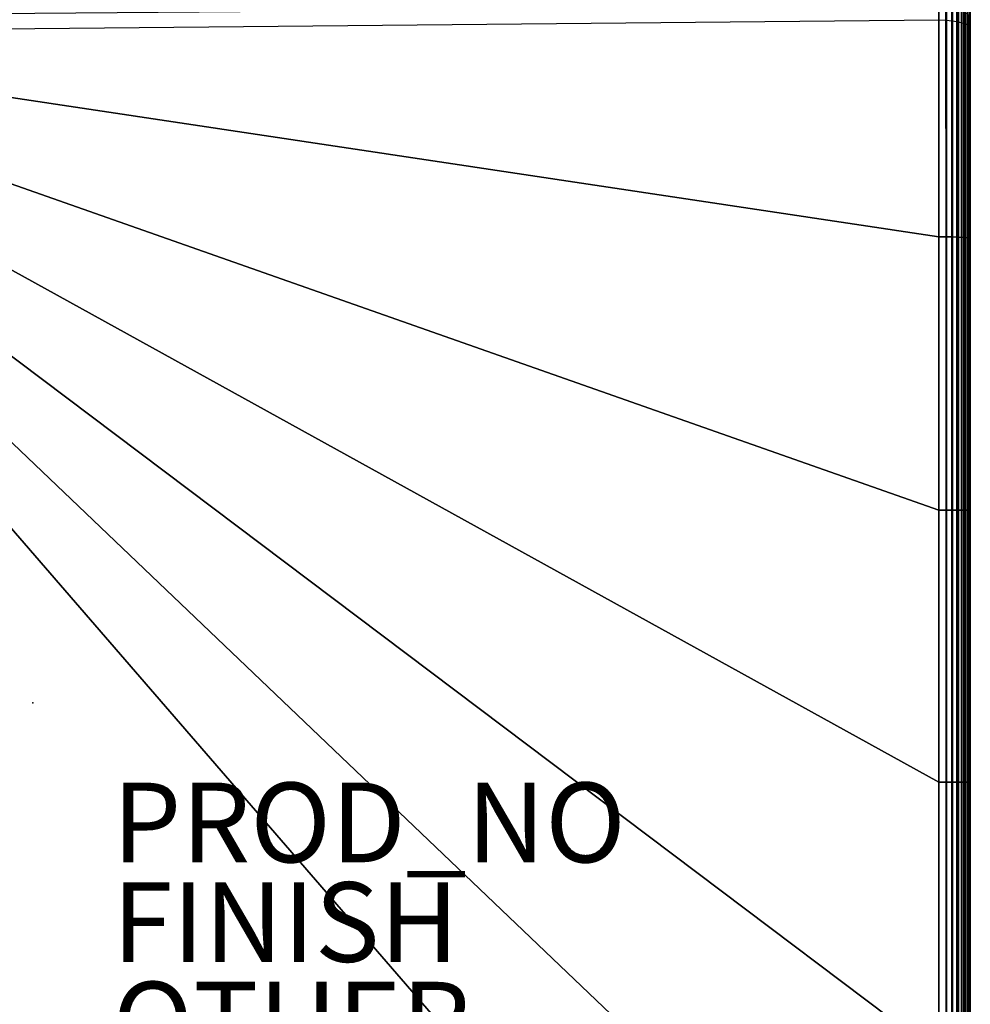
# Model space of a CAD drawing. Units: inches. Extents: x -24.5 to 23.5, y -29.5 to 30.
# Drawn here: x -0.3 to 23.5, y -7.6 to 17.2 of the extents above; entities that cross this region are included whole.
import ezdxf

# ---------------------------------------------------------------- set-up
doc = ezdxf.new("R2010")
doc.units = ezdxf.units.IN
doc.header["$MEASUREMENT"] = 0
for name, color, linetype in [('SEAT', 5, 'Continuous'), ('SEAT-FINISH', 7, 'Continuous'), ('SEAT-LONGSEAT', 5, 'Continuous'), ('SEAT-OTHER', 7, 'Continuous'), ('SEAT-PROD_NO', 7, 'Continuous')]:
    doc.layers.add(name, color=color, linetype=linetype)
doc.styles.get("Standard").update_dxf_attribs({"font": 'arial.ttf'})

msp = doc.modelspace()

# ---------------------------------------------------------------- linework, layer by layer
at = {"layer": 'SEAT'}
msp.add_point((0, 0), dxfattribs=at)
at = {"layer": 'SEAT-LONGSEAT'}
for points in [[(22.939, 17.809, 0.945), (-12.494, 17.809, 0.945), (-12.494, -6.009, 0.945), (22.939, -28.648, 0.945)], [(23.07, 17.809, 0.96), (23.07, -28.648, 0.96), (22.939, -28.648, 0.945), (22.939, 17.809, 0.945)], [(23.195, 17.809, 1.003), (23.195, -28.649, 1.003), (23.07, -28.648, 0.96), (23.07, 17.809, 0.96)], [(23.307, 17.809, 1.074), (23.307, -28.65, 1.074), (23.195, -28.649, 1.003), (23.195, 17.809, 1.003)], [(23.401, 17.809, 1.167), (23.401, -28.65, 1.167), (23.307, -28.65, 1.074), (23.307, 17.809, 1.074)], [(23.471, 17.809, 1.279), (23.471, -28.649, 1.279), (23.401, -28.65, 1.167), (23.401, 17.809, 1.167)], [(23.515, 17.809, 1.404), (23.515, -28.648, 1.404), (23.471, -28.649, 1.279), (23.471, 17.809, 1.279)], [(23.53, 17.809, 1.535), (23.53, -28.648, 1.535), (23.515, -28.648, 1.404), (23.515, 17.809, 1.404)], [(23.53, -28.648, 11.217), (23.53, 17.809, 11.217), (23.53, 17.785, 11.451), (23.53, -28.63, 11.423)], [(23.53, -28.648, 11.217), (23.53, 17.809, 11.217), (23.53, 17.809, 1.535), (23.53, -28.648, 1.535)], [(23.53, 17.785, 11.451), (23.53, -28.63, 11.423), (23.53, -28.56, 11.664), (23.53, 17.72, 11.665)], [(23.53, -28.56, 11.664), (23.53, 17.72, 11.665), (23.53, 17.622, 11.855), (23.53, -28.435, 11.892)], [(23.53, 17.622, 11.855), (23.53, -28.435, 11.892), (23.53, -28.269, 12.083), (23.53, 17.49, 12.023)], [(22.742, 17.136, 13.133), (-11.301, 16.812, 13.226), (-11.301, 17.22, 13.131), (22.742, 17.501, 12.991)], [(22.742, 17.136, 13.133), (22.742, 17.501, 12.991), (22.918, 17.492, 12.971), (22.918, 17.131, 13.11)], [(22.918, 17.131, 13.11), (22.918, 17.492, 12.971), (23.084, 17.467, 12.916), (23.084, 17.116, 13.051)], [(23.084, 17.116, 13.051), (23.084, 17.467, 12.916), (23.233, 17.425, 12.83), (23.233, 17.092, 12.957)], [(23.233, 17.092, 12.957), (23.233, 17.425, 12.83), (23.358, 17.37, 12.717), (23.358, 17.059, 12.835)], [(23.358, 17.059, 12.835), (23.358, 17.37, 12.717), (23.451, 17.304, 12.582), (23.451, 17.021, 12.69)], [(23.451, 17.021, 12.69), (23.451, 17.304, 12.582), (23.51, 17.23, 12.433), (23.51, 16.978, 12.528)], [(23.53, -28.269, 12.083), (23.53, 17.49, 12.023), (23.53, 17.333, 12.164), (23.53, -28.055, 12.241)], [(23.53, 17.333, 12.164), (23.53, -28.055, 12.241), (23.53, -27.768, 12.359), (23.53, 17.152, 12.275)], [(22.742, 11.704, 13.638), (22.742, 17.136, 13.133), (-11.301, 16.813, 13.226)], [(22.742, 17.136, 13.133), (22.742, 11.704, 13.638), (22.92, 11.703, 13.603), (22.918, 17.131, 13.11)], [(22.918, 17.131, 13.11), (22.92, 11.703, 13.603), (23.086, 11.699, 13.531), (23.084, 17.116, 13.051)], [(23.084, 17.116, 13.051), (23.086, 11.699, 13.531), (23.233, 11.694, 13.426), (23.233, 17.092, 12.957)], [(23.233, 17.092, 12.957), (23.233, 11.694, 13.426), (23.356, 11.687, 13.294), (23.358, 17.059, 12.835)], [(23.358, 17.059, 12.835), (23.356, 11.687, 13.294), (23.45, 11.679, 13.14), (23.451, 17.021, 12.69)], [(23.51, 16.978, 12.528), (23.51, 17.23, 12.433), (23.53, 17.152, 12.275), (23.53, 16.933, 12.358)], [(23.53, -27.768, 12.359), (23.53, 17.152, 12.275), (23.53, 16.933, 12.358), (23.53, -27.459, 12.404)], [(22.742, -22.521, 13.533), (22.742, -15.673, 13.732), (-11.301, 16.813, 13.226)], [(22.742, -1.988, 13.868), (22.742, 4.842, 13.873), (-11.301, 16.813, 13.226)], [(22.742, 4.842, 13.873), (22.742, 11.704, 13.638), (-11.301, 16.813, 13.226)], [(22.742, -27.556, 13.207), (22.742, -22.521, 13.533), (-11.301, 16.812, 13.226), (-11.301, -6.004, 14.157)], [(22.742, -15.673, 13.732), (22.742, -8.832, 13.827), (-11.301, 16.812, 13.226)], [(22.742, -8.832, 13.827), (22.742, -1.988, 13.868), (-11.301, 16.812, 13.226)], [(23.451, 17.021, 12.69), (23.45, 11.679, 13.14), (23.509, 11.669, 12.969), (23.51, 16.978, 12.528)], [(23.51, 16.978, 12.528), (23.509, 11.669, 12.969), (23.53, 11.659, 12.79), (23.53, 16.933, 12.358)], [(23.53, 16.933, 12.358), (23.53, -27.459, 12.404), (23.53, -22.487, 12.688), (23.53, 11.659, 12.79)], [(22.742, 11.704, 13.638), (22.742, 4.842, 13.873), (22.921, 4.842, 13.831), (22.92, 11.703, 13.603)], [(22.92, 11.703, 13.603), (22.921, 4.842, 13.831), (23.086, 4.841, 13.752), (23.086, 11.699, 13.531)], [(23.086, 11.699, 13.531), (23.086, 4.841, 13.752), (23.232, 4.841, 13.642), (23.233, 11.694, 13.426)], [(23.233, 11.694, 13.426), (23.232, 4.841, 13.642), (23.355, 4.841, 13.505), (23.356, 11.687, 13.294)], [(23.356, 11.687, 13.294), (23.355, 4.841, 13.505), (23.449, 4.84, 13.348), (23.45, 11.679, 13.14)], [(23.45, 11.679, 13.14), (23.449, 4.84, 13.348), (23.509, 4.839, 13.175), (23.509, 11.669, 12.969)], [(23.509, 11.669, 12.969), (23.509, 4.839, 13.175), (23.53, 4.839, 12.993), (23.53, 11.659, 12.79)], [(23.53, -22.487, 12.688), (23.53, 11.659, 12.79), (23.53, 4.839, 12.993), (23.53, -15.659, 12.86)], [(22.742, 4.842, 13.873), (22.742, -1.988, 13.868), (22.921, -1.988, 13.826), (22.921, 4.842, 13.831)], [(22.921, 4.842, 13.831), (22.921, -1.988, 13.826), (23.086, -1.988, 13.746), (23.086, 4.841, 13.752)], [(23.086, 4.841, 13.752), (23.086, -1.988, 13.746), (23.232, -1.987, 13.634), (23.232, 4.841, 13.642)], [(23.232, 4.841, 13.642), (23.232, -1.987, 13.634), (23.355, -1.987, 13.498), (23.355, 4.841, 13.505)], [(23.355, 4.841, 13.505), (23.355, -1.987, 13.498), (23.449, -1.987, 13.34), (23.449, 4.84, 13.348)], [(23.449, 4.84, 13.348), (23.449, -1.987, 13.34), (23.509, -1.986, 13.166), (23.509, 4.839, 13.175)], [(23.509, 4.839, 13.175), (23.509, -1.986, 13.166), (23.53, -1.985, 12.984), (23.53, 4.839, 12.993)], [(23.53, 4.839, 12.993), (23.53, -15.659, 12.86), (23.53, -8.825, 12.945), (23.53, -1.985, 12.984)], [(22.742, -1.988, 13.868), (22.742, -8.832, 13.827), (22.921, -8.832, 13.785), (22.921, -1.988, 13.826)], [(22.921, -1.988, 13.826), (22.921, -8.832, 13.785), (23.086, -8.831, 13.705), (23.086, -1.988, 13.746)], [(23.086, -1.988, 13.746), (23.086, -8.831, 13.705), (23.232, -8.831, 13.594), (23.232, -1.987, 13.634)], [(23.232, -1.987, 13.634), (23.232, -8.831, 13.594), (23.355, -8.83, 13.458), (23.355, -1.987, 13.498)], [(23.355, -1.987, 13.498), (23.355, -8.83, 13.458), (23.449, -8.828, 13.3), (23.449, -1.987, 13.34)], [(23.449, -1.987, 13.34), (23.449, -8.828, 13.3), (23.509, -8.827, 13.127), (23.509, -1.986, 13.166)], [(23.509, -1.986, 13.166), (23.509, -8.827, 13.127), (23.53, -8.825, 12.945), (23.53, -1.985, 12.984)], [(-12.494, -6.009, 0.945), (22.939, -28.648, 0.945), (22.934, -28.692, 0.945), (-12.53, -6.314, 0.945)], [(-11.367, -6.578, 14.162), (22.742, -27.556, 13.207), (-11.301, -6.004, 14.157)], [(22.934, -28.692, 0.945), (-12.53, -6.314, 0.945), (-12.631, -6.604, 0.945), (22.919, -28.734, 0.945)], [(-12.631, -6.604, 0.945), (22.919, -28.734, 0.945), (22.896, -28.771, 0.945), (-12.795, -6.864, 0.945)], [(-11.557, -7.122, 14.162), (22.742, -27.556, 13.207), (-11.367, -6.578, 14.162)], [(22.896, -28.771, 0.945), (-12.795, -6.864, 0.945), (-13.012, -7.081, 0.945), (22.865, -28.802, 0.945)], [(-13.012, -7.081, 0.945), (22.865, -28.802, 0.945), (22.828, -28.825, 0.945), (-13.271, -7.244, 0.945)], [(-11.865, -7.61, 14.158), (22.742, -27.556, 13.207), (-11.557, -7.122, 14.162)], [(22.742, -28.845, 0.945), (-23.006, -7.398, 0.945), (-23.045, -7.422, 0.945)], [(22.742, -28.845, 0.945), (-22.962, -7.386, 0.945), (-23.006, -7.398, 0.945)], [(22.742, -28.845, 0.945), (-22.917, -7.382, 0.945), (-22.962, -7.386, 0.945)], [(22.742, -28.845, 0.945), (-13.865, -7.382, 0.945), (-22.917, -7.382, 0.945), (22.742, -28.845, 0.945)], [(-13.561, -7.346, 0.945), (22.786, -28.84, 0.945), (22.742, -28.845, 0.945), (-13.865, -7.382, 0.945)], [(22.828, -28.825, 0.945), (-13.271, -7.244, 0.945), (-13.561, -7.346, 0.945), (22.786, -28.84, 0.945)], [(22.742, -28.845, 0.945), (-23.119, -7.534, 0.945), (-23.124, -7.579, 0.945)], [(22.742, -28.845, 0.945), (-23.103, -7.491, 0.945), (-23.119, -7.534, 0.945)], [(22.742, -28.845, 0.945), (-23.078, -7.453, 0.945), (-23.103, -7.491, 0.945)], [(22.742, -28.845, 0.945), (-23.045, -7.422, 0.945), (-23.078, -7.453, 0.945)]]:
    msp.add_3dface(points, dxfattribs=at)

# ---------------------------------------------------------------- texts
at = {"layer": 'SEAT-FINISH'}
msp.add_attdef('FINISH', (2, -6.5), '', height=2, dxfattribs=at)
at = {"layer": 'SEAT-OTHER'}
msp.add_attdef('OTHER', (2, -9), '', height=2, dxfattribs=at)
at = {"layer": 'SEAT-PROD_NO', "flags": 8}
msp.add_attdef('PROD_NO', (2, -4), 'MAGSS726204', height=2, dxfattribs=at)

doc.saveas('drawing.dxf')
